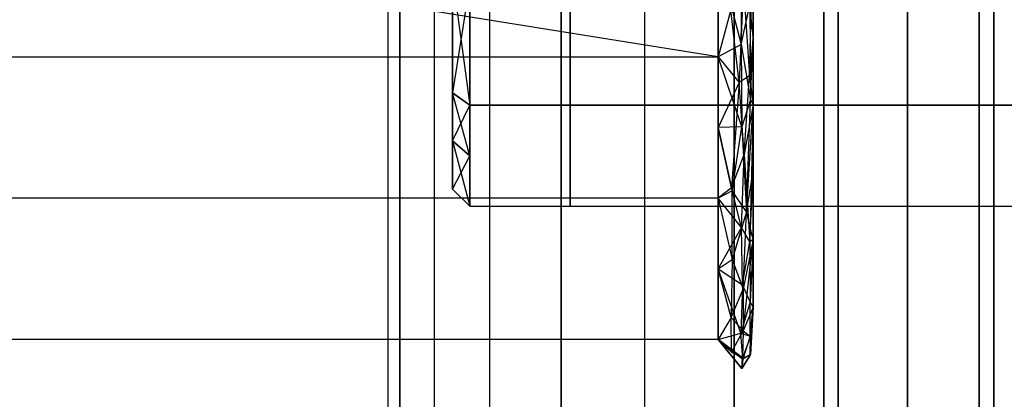
# Model space of a CAD drawing. Extents: x -70 to 70, y -15 to 22.
# Drawn here: x -13 to -11, y 12 to 13 of the extents above; entities that cross this region are included whole.
import ezdxf

# ---------------------------------------------------------------- set-up
doc = ezdxf.new("R2010")
doc.units = 0
for name, color, linetype in [('3D', 254, 'CONTINUOUS'), ('3D-BLACK', 250, 'CONTINUOUS'), ('3D-CART-BODY', 42, 'CONTINUOUS'), ('3D-CART-TRIM', 5, 'CONTINUOUS'), ('3D-FLAT', 7, 'CONTINUOUS'), ('3D-GLASS-EDGE', 251, 'CONTINUOUS'), ('3D-GLASS-FACE', 9, 'CONTINUOUS'), ('3D-NON', 7, 'CONTINUOUS')]:
    doc.layers.add(name, color=color, linetype=linetype)

msp = doc.modelspace()

# ---------------------------------------------------------------- linework, layer by layer
at = {"layer": '3D'}
for points, invisible_edges in [([(-11.75, 14.2375, 54.7305), (-11.8794, 14.2205, 54.7134), (-11.8794, -3.7455, 54.7134), (-11.75, -3.7625, 54.7305)], 6), ([(-11.6206, 14.2205, 54.7134), (-11.75, 14.2375, 54.7305), (-11.75, -3.7625, 54.7305), (-11.6206, -3.7455, 54.7134)], 6), ([(-11.8794, 14.2205, 54.7134), (-12, 14.1705, 54.6635), (-12, -3.6955, 54.6635), (-11.8794, -3.7455, 54.7134)], 6), ([(-11.5, 14.1705, 54.6635), (-11.6206, 14.2205, 54.7134), (-11.6206, -3.7455, 54.7134), (-11.5, -3.6955, 54.6635)], 14), ([(-12, 14.1705, 54.6635), (-12.1036, 14.0911, 54.584), (-12.1036, -3.6161, 54.584), (-12, -3.6955, 54.6635)], 4), ([(-11.3964, 14.0911, 54.584), (-11.5, 14.1705, 54.6635), (-11.5, -3.6955, 54.6635), (-11.3964, -3.6161, 54.584)], 4), ([(-12.1036, 14.0911, 54.584), (-12.183, 13.9875, 54.4805), (-12.183, -3.5125, 54.4805), (-12.1036, -3.6161, 54.584)], 14), ([(-11.317, 13.9875, 54.4805), (-11.3964, 14.0911, 54.584), (-11.3964, -3.6161, 54.584), (-11.317, -3.5125, 54.4805)], 6), ([(-12.183, 13.9875, 54.4805), (-12.233, 13.8669, 54.3599), (-12.233, -3.3919, 54.3599), (-12.183, -3.5125, 54.4805)], 6), ([(-12.25, -3.2625, 54.2305), (-12.233, -3.3919, 54.3599), (-12.233, 13.8669, 54.3599), (-12.25, 13.7375, 54.2305)], 9), ([(-12.25, 13.7375, 54.2305), (-12.233, 13.6081, 54.1011), (-12.233, -3.1331, 54.1011), (-12.25, -3.2625, 54.2305)], 4), ([(-12.233, 13.6081, 54.1011), (-12.183, 13.4875, 53.9805), (-12.183, -3.0125, 53.9805), (-12.233, -3.1331, 54.1011)], 14), ([(-12.183, 13.4875, 53.9805), (-12.1036, 13.3839, 53.8769), (-12.1036, -2.9089, 53.8769), (-12.183, -3.0125, 53.9805)], 4), ([(-11.3964, -2.9089, 53.8769), (-11.3964, 13.3839, 53.8769), (-11.317, 13.4875, 53.9805), (-11.317, -3.0125, 53.9805)], 9), ([(-12.1036, 13.3839, 53.8769), (-12, 13.3045, 53.7975), (-12, -2.8295, 53.7975), (-12.1036, -2.9089, 53.8769)], 12), ([(-11.5, -2.8295, 53.7975), (-11.5, 13.3045, 53.7975), (-11.3964, 13.3839, 53.8769), (-11.3964, -2.9089, 53.8769)], 8), ([(-12, 13.3045, 53.7975), (-11.8794, 13.2545, 53.7475), (-11.8794, -2.7795, 53.7475), (-12, -2.8295, 53.7975)], 14), ([(-11.6206, 13.2545, 53.7475), (-11.5, 13.3045, 53.7975), (-11.5, -2.8295, 53.7975), (-11.6206, -2.7795, 53.7475)], 14), ([(-11.75, -2.7625, 53.7305), (-11.8794, -2.7795, 53.7475), (-11.8794, 13.2545, 53.7475), (-11.75, 13.2375, 53.7305)], 1), ([(-11.75, 13.2375, 53.7305), (-11.6206, 13.2545, 53.7475), (-11.6206, -2.7795, 53.7475), (-11.75, -2.7625, 53.7305)], 12), ([(-11.7735, 12.5875, 47.9996), (-13.6581, 12.8906, 47.9011), (-11.7735, 12.918, 47.8922)], 6), ([(-11.7735, 12.918, 49.9266), (-13.6581, 12.918, 49.9266), (-13.6581, 12.5875, 49.8192), (-11.7735, 12.5875, 49.8192)], 1), ([(-13.6581, 12.8906, 47.9011), (-11.7735, 12.5875, 47.9996), (-13.6581, 12.5875, 47.9996)], 3), ([(-12.1323, 12.8711, 46.7474), (-12.1323, 12.5178, 46.601), (-11.9869, 12.5178, 46.601), (-11.9869, 12.8711, 46.7474)], 12), ([(-12.1323, 12.5178, 45.8944), (-12.1323, 12.8711, 45.748), (-11.9869, 12.8711, 45.748), (-11.9869, 12.5178, 45.8944)], 6), ([(-12.1323, 12.8711, 38.7474), (-12.1323, 12.5178, 38.601), (-11.9869, 12.5178, 38.601), (-11.9869, 12.8711, 38.7474)], 12), ([(-12.1323, 12.5178, 37.8944), (-12.1323, 12.8711, 37.748), (-11.9869, 12.8711, 37.748), (-11.9869, 12.5178, 37.8944)], 6), ([(-11.9869, 12.8711, 46.7474), (-11.9869, 12.5178, 46.601), (-11.1822, 12.5178, 46.601), (-11.1822, 12.8711, 46.7474)], 8), ([(-11.9869, 12.5178, 45.8944), (-11.9869, 12.8711, 45.748), (-11.1822, 12.8711, 45.748), (-11.1822, 12.5178, 45.8944)], 2), ([(-11.9869, 12.8711, 38.7474), (-11.9869, 12.5178, 38.601), (-11.1822, 12.5178, 38.601), (-11.1822, 12.8711, 38.7474)], 8), ([(-11.9869, 12.5178, 37.8944), (-11.9869, 12.8711, 37.748), (-11.1822, 12.8711, 37.748), (-11.1822, 12.5178, 37.8944)], 2), ([(-11.7282, 12.5602, 49.7643), (-11.7229, 12.7483, 49.8222), (-11.7369, 12.687, 49.8666)], 6), ([(-11.7229, 12.6164, 49.7794), (-11.7229, 12.7483, 49.8222), (-11.7282, 12.5602, 49.7643)], 14), ([(-12.1573, 12.5355, 46.5833), (-12.1323, 12.6945, 46.6742), (-12.1573, 12.7386, 46.6675)], 3), ([(-12.1573, 12.5355, 38.5833), (-12.1323, 12.6945, 38.6742), (-12.1573, 12.7386, 38.6675)], 3), ([(-12.1323, 12.5178, 45.8944), (-12.1573, 12.7033, 45.8426), (-12.1323, 12.7316, 45.8058)], 7), ([(-12.1323, 12.5178, 37.8944), (-12.1573, 12.7033, 37.8426), (-12.1323, 12.7316, 37.8058)], 7), ([(-11.7399, 12.6052, 48.0017), (-11.7735, 12.7338, 47.9521), (-11.7384, 12.7392, 47.9218)], 15), ([(-11.7735, 12.7338, 49.8667), (-11.7735, 12.5875, 49.8192), (-11.7549, 12.6556, 49.8613)], 10), ([(-11.7384, 12.7392, 47.9218), (-11.7274, 12.6623, 47.9835), (-11.7399, 12.6052, 48.0017)], 6), ([(-11.7369, 12.687, 49.8666), (-11.7549, 12.6556, 49.8613), (-11.7432, 12.5507, 49.7793)], 11), ([(-11.7369, 12.687, 49.8666), (-11.7432, 12.5507, 49.7793), (-11.7282, 12.5602, 49.7643)], 14), ([(-11.7399, 12.6052, 48.0017), (-11.7274, 12.6623, 47.9835), (-11.7265, 12.5254, 48.0888)], 8), ([(-11.7229, 12.6164, 48.0394), (-11.7265, 12.5254, 48.0888), (-11.7274, 12.6623, 47.9835)], 15), ([(-11.7389, 12.4863, 48.1002), (-11.7735, 12.5875, 47.9996), (-11.7399, 12.6052, 48.0017)], 2), ([(-11.7399, 12.6052, 48.0017), (-11.7265, 12.5254, 48.0888), (-11.7389, 12.4863, 48.1002)], 8), ([(-11.7265, 12.5254, 48.0888), (-11.7229, 12.6164, 48.0394), (-11.7229, 12.5188, 48.1738)], 12), ([(-11.7735, 12.5875, 49.8192), (-13.6581, 12.5875, 49.8192), (-13.6581, 12.3833, 49.5381), (-11.7735, 12.3833, 49.5381)], 5), ([(-11.7735, 12.4854, 48.1402), (-11.7735, 12.5875, 47.9996), (-11.7389, 12.4863, 48.1002)], 6), ([(-11.7432, 12.5507, 49.7793), (-11.7735, 12.5875, 49.8192), (-11.7735, 12.4854, 49.6786)], 13), ([(-11.7282, 12.5602, 49.7643), (-11.7432, 12.5507, 49.7793), (-11.7358, 12.4462, 49.6745)], 6), ([(-11.7358, 12.4462, 49.6745), (-11.7229, 12.5188, 49.645), (-11.7282, 12.5602, 49.7643)], 15), ([(-11.7541, 12.398, 49.6399), (-11.7432, 12.5507, 49.7793), (-11.7735, 12.4854, 49.6786)], 13), ([(-12.1323, 12.5178, 46.601), (-12.1573, 12.5355, 46.5833), (-12.1573, 12.466, 46.4155)], 5), ([(-12.1573, 12.5355, 45.9121), (-12.1323, 12.5178, 45.8944), (-12.1323, 12.4446, 46.0711)], 5), ([(-12.1573, 12.5355, 45.9121), (-12.1323, 12.4446, 46.0711), (-12.1573, 12.466, 46.0799)], 7), ([(-12.1323, 12.5178, 38.601), (-12.1573, 12.5355, 38.5833), (-12.1573, 12.466, 38.4155)], 5), ([(-12.1573, 12.5355, 37.9121), (-12.1323, 12.5178, 37.8944), (-12.1323, 12.4446, 38.0711)], 5), ([(-12.1573, 12.5355, 37.9121), (-12.1323, 12.4446, 38.0711), (-12.1573, 12.466, 38.0799)], 7), ([(-12.1323, 12.5178, 46.601), (-12.1573, 12.466, 46.4155), (-12.1323, 12.4446, 46.4244)], 3), ([(-12.1323, 12.5178, 38.601), (-12.1573, 12.466, 38.4155), (-12.1323, 12.4446, 38.4244)], 3), ([(-11.9869, 12.3715, 46.2477), (-11.9869, 12.5178, 46.601), (-12.1323, 12.5178, 46.601), (-12.1323, 12.3715, 46.2477)], 3), ([(-12.1323, 12.3715, 46.2477), (-12.1323, 12.5178, 45.8944), (-11.9869, 12.5178, 45.8944), (-11.9869, 12.3715, 46.2477)], 14), ([(-11.9869, 12.3715, 38.2477), (-11.9869, 12.5178, 38.601), (-12.1323, 12.5178, 38.601), (-12.1323, 12.3715, 38.2477)], 3), ([(-12.1323, 12.3715, 38.2477), (-12.1323, 12.5178, 37.8944), (-11.9869, 12.5178, 37.8944), (-11.9869, 12.3715, 38.2477)], 14), ([(-11.1822, 12.3715, 46.2477), (-11.1822, 12.5178, 46.601), (-11.9869, 12.5178, 46.601), (-11.9869, 12.3715, 46.2477)], 2), ([(-11.9869, 12.3715, 46.2477), (-11.9869, 12.5178, 45.8944), (-11.1822, 12.5178, 45.8944), (-11.1822, 12.3715, 46.2477)], 10), ([(-11.1822, 12.3715, 38.2477), (-11.1822, 12.5178, 38.601), (-11.9869, 12.5178, 38.601), (-11.9869, 12.3715, 38.2477)], 2), ([(-11.9869, 12.3715, 38.2477), (-11.9869, 12.5178, 37.8944), (-11.1822, 12.5178, 37.8944), (-11.1822, 12.3715, 38.2477)], 10), ([(-11.7265, 12.5254, 48.0888), (-11.7324, 12.3637, 48.2485), (-11.7389, 12.4863, 48.1002)], 15), ([(-11.7358, 12.4462, 49.6745), (-11.7274, 12.3203, 49.492), (-11.7229, 12.5188, 49.645)], 6), ([(-11.7324, 12.3637, 48.2485), (-11.7265, 12.5254, 48.0888), (-11.7229, 12.5188, 48.1738)], 12), ([(-11.7229, 12.4211, 48.3083), (-11.7324, 12.3637, 48.2485), (-11.7229, 12.5188, 48.1738)], 1), ([(-11.7531, 12.3937, 48.1846), (-11.7735, 12.4854, 48.1402), (-11.7389, 12.4863, 48.1002)], 15), ([(-11.7735, 12.3833, 49.5381), (-11.7541, 12.398, 49.6399), (-11.7735, 12.4854, 49.6786)], 1), ([(-11.7324, 12.3637, 48.2485), (-11.7531, 12.3937, 48.1846), (-11.7389, 12.4863, 48.1002)], 4), ([(-12.1323, 12.3715, 46.2477), (-12.1573, 12.466, 46.0799), (-12.1323, 12.4446, 46.0711)], 1), ([(-12.1323, 12.3715, 38.2477), (-12.1573, 12.466, 38.0799), (-12.1323, 12.4446, 38.0711)], 1), ([(-11.7396, 12.3408, 49.5523), (-11.7358, 12.4462, 49.6745), (-11.7541, 12.398, 49.6399)], 10), ([(-11.7396, 12.3408, 49.5523), (-11.7274, 12.3203, 49.492), (-11.7358, 12.4462, 49.6745)], 15), ([(-12.1573, 12.3965, 46.2477), (-12.1323, 12.3715, 46.2477), (-12.1323, 12.4446, 46.4244)], 13), ([(-12.1573, 12.3965, 38.2477), (-12.1323, 12.3715, 38.2477), (-12.1323, 12.4446, 38.4244)], 13), ([(-11.7274, 12.3203, 49.492), (-11.7229, 12.3235, 49.3761), (-11.7229, 12.4211, 49.5106)], 9), ([(-11.7396, 12.3408, 49.5523), (-11.7541, 12.398, 49.6399), (-11.7735, 12.3833, 49.5381)], 12), ([(-11.7735, 12.3833, 48.2808), (-11.7531, 12.3937, 48.1846), (-11.7529, 12.2944, 48.3216)], 11), ([(-11.7529, 12.2944, 48.3216), (-11.7531, 12.3937, 48.1846), (-11.7324, 12.3637, 48.2485)], 2), ([(-11.7735, 12.3833, 48.2808), (-11.7735, 12.179, 48.5619), (-13.6581, 12.179, 48.5619), (-13.6581, 12.3833, 48.2808)], 8), ([(-11.7735, 12.3833, 49.5381), (-13.6581, 12.3833, 49.5381), (-13.6581, 12.179, 49.2569), (-11.7735, 12.179, 49.2569)], 4), ([(-11.7529, 12.2944, 48.3216), (-11.7735, 12.2811, 48.4213), (-11.7735, 12.3833, 48.2808)], 1), ([(-11.7529, 12.2944, 48.3216), (-11.7324, 12.3637, 48.2485), (-11.7374, 12.2519, 48.4201)], 15), ([(-11.7324, 12.3637, 48.2485), (-11.7229, 12.3235, 48.4427), (-11.7374, 12.2519, 48.4201)], 1), ([(-11.7396, 12.3408, 49.5523), (-11.7735, 12.2811, 49.3975), (-11.7383, 12.2579, 49.4126)], 1), ([(-11.7274, 12.3203, 49.492), (-11.7396, 12.3408, 49.5523), (-11.7383, 12.2579, 49.4126)], 6), ([(-11.7272, 12.2333, 49.3209), (-11.7274, 12.3203, 49.492), (-11.7383, 12.2579, 49.4126)], 15), ([(-11.7229, 12.3235, 48.4427), (-11.7371, 12.1916, 48.5704), (-11.7374, 12.2519, 48.4201)], 15), ([(-11.7229, 12.3235, 49.3761), (-11.7274, 12.3203, 49.492), (-11.7272, 12.2333, 49.3209)], 12), ([(-11.7229, 12.3235, 49.3761), (-11.7272, 12.2333, 49.3209), (-11.7229, 12.2258, 49.2417)], 2), ([(-11.7544, 12.211, 48.4842), (-11.7529, 12.2944, 48.3216), (-11.7374, 12.2519, 48.4201)], 13), ([(-11.7735, 12.179, 48.5619), (-11.7735, 12.2811, 48.4213), (-11.7544, 12.211, 48.4842)], 2), ([(-11.7408, 12.1883, 49.2492), (-11.7383, 12.2579, 49.4126), (-11.7735, 12.2811, 49.3975)], 15), ([(-11.7408, 12.1883, 49.2492), (-11.7272, 12.2333, 49.3209), (-11.7383, 12.2579, 49.4126)], 5), ([(-11.727, 12.1839, 49.1654), (-11.7229, 12.2258, 49.2417), (-11.7272, 12.2333, 49.3209)], 13), ([(-11.7229, 12.2258, 48.5771), (-11.7267, 12.1833, 48.6586), (-11.7371, 12.1916, 48.5704)], 15), ([(-11.727, 12.1564, 48.8299), (-11.7267, 12.1833, 48.6586), (-11.7229, 12.2258, 48.7433)], 10), ([(-11.727, 12.1839, 49.1654), (-11.7268, 12.1572, 48.9937), (-11.7229, 12.2258, 49.0756)], 10), ([(-11.7268, 12.1572, 48.9937), (-11.727, 12.1564, 48.8299), (-11.7229, 12.2258, 48.9094)], 14), ([(-11.7229, 12.2258, 48.7433), (-11.7267, 12.1833, 48.6586), (-11.7229, 12.2258, 48.5771)], 4), ([(-11.7541, 12.1607, 48.638), (-11.7735, 12.179, 48.5619), (-11.7544, 12.211, 48.4842)], 15), ([(-11.7544, 12.211, 48.4842), (-11.7371, 12.1916, 48.5704), (-11.7541, 12.1607, 48.638)], 7), ([(-11.7371, 12.1916, 48.5704), (-11.7383, 12.1524, 48.7275), (-11.7541, 12.1607, 48.638)], 2), ([(-11.7371, 12.1916, 48.5704), (-11.7267, 12.1833, 48.6586), (-11.7383, 12.1524, 48.7275)], 12), ([(-11.7735, 12.179, 49.0832), (-11.7408, 12.1883, 49.2492), (-11.7735, 12.179, 49.2569)], 2), ([(-11.7408, 12.1883, 49.2492), (-11.7735, 12.179, 49.0832), (-11.7378, 12.1507, 49.0777)], 1), ([(-11.7541, 12.1607, 48.638), (-11.7735, 12.179, 48.7357), (-11.7735, 12.179, 48.5619)], 1), ([(-11.7378, 12.1507, 49.0777), (-11.7735, 12.179, 49.0832), (-11.7389, 12.1369, 48.9026)], 15), ([(-11.7389, 12.1369, 48.9026), (-11.7735, 12.179, 48.7357), (-11.7383, 12.1524, 48.7275)], 15), ([(-11.7378, 12.1507, 49.0777), (-11.727, 12.1839, 49.1654), (-11.7408, 12.1883, 49.2492)], 11), ([(-11.7267, 12.1833, 48.6586), (-11.727, 12.1564, 48.8299), (-11.7383, 12.1524, 48.7275)], 15), ([(-11.7268, 12.1572, 48.9937), (-11.727, 12.1839, 49.1654), (-11.7378, 12.1507, 49.0777)], 13), ([(-11.7268, 12.1572, 48.9937), (-11.7389, 12.1369, 48.9026), (-11.727, 12.1564, 48.8299)], 15), ([(-11.7389, 12.1369, 48.9026), (-11.7383, 12.1524, 48.7275), (-11.727, 12.1564, 48.8299)], 4)]:
    msp.add_3dface(points, dxfattribs=dict(at, invisible_edges=invisible_edges))
for points in [[(-11.7229, 12.7745, 47.9881), (-11.7229, 12.6164, 48.0394), (-11.7274, 12.6623, 47.9835)], [(-11.7399, 12.6052, 48.0017), (-11.7735, 12.5875, 47.9996), (-11.7735, 12.7338, 47.9521)], [(-12.1323, 12.5178, 45.8944), (-12.1573, 12.5355, 45.9121), (-12.1573, 12.7033, 45.8426)], [(-12.1323, 12.5178, 37.8944), (-12.1573, 12.5355, 37.9121), (-12.1573, 12.7033, 37.8426)], [(-12.1323, 12.6945, 46.6742), (-12.1573, 12.5355, 46.5833), (-12.1323, 12.5178, 46.601)], [(-12.1323, 12.6945, 38.6742), (-12.1573, 12.5355, 38.5833), (-12.1323, 12.5178, 38.601)], [(-11.7432, 12.5507, 49.7793), (-11.7549, 12.6556, 49.8613), (-11.7735, 12.5875, 49.8192)], [(-11.7229, 12.5188, 49.645), (-11.7229, 12.6164, 49.7794), (-11.7282, 12.5602, 49.7643)], [(-11.7735, 12.5875, 47.9996), (-11.7735, 12.3833, 48.2808), (-13.6581, 12.3833, 48.2808), (-13.6581, 12.5875, 47.9996)], [(-11.7432, 12.5507, 49.7793), (-11.7541, 12.398, 49.6399), (-11.7358, 12.4462, 49.6745)], [(-11.7274, 12.3203, 49.492), (-11.7229, 12.4211, 49.5106), (-11.7229, 12.5188, 49.645)], [(-11.7531, 12.3937, 48.1846), (-11.7735, 12.3833, 48.2808), (-11.7735, 12.4854, 48.1402)], [(-12.1573, 12.3965, 46.2477), (-12.1323, 12.4446, 46.4244), (-12.1573, 12.466, 46.4155)], [(-12.1323, 12.3715, 46.2477), (-12.1573, 12.3965, 46.2477), (-12.1573, 12.466, 46.0799)], [(-12.1573, 12.3965, 38.2477), (-12.1323, 12.4446, 38.4244), (-12.1573, 12.466, 38.4155)], [(-12.1323, 12.3715, 38.2477), (-12.1573, 12.3965, 38.2477), (-12.1573, 12.466, 38.0799)], [(-11.7229, 12.3235, 48.4427), (-11.7324, 12.3637, 48.2485), (-11.7229, 12.4211, 48.3083)], [(-11.7735, 12.2811, 49.3975), (-11.7396, 12.3408, 49.5523), (-11.7735, 12.3833, 49.5381)], [(-11.7229, 12.2258, 48.5771), (-11.7371, 12.1916, 48.5704), (-11.7229, 12.3235, 48.4427)], [(-11.7529, 12.2944, 48.3216), (-11.7544, 12.211, 48.4842), (-11.7735, 12.2811, 48.4213)], [(-11.7735, 12.179, 49.2569), (-11.7408, 12.1883, 49.2492), (-11.7735, 12.2811, 49.3975)], [(-11.7544, 12.211, 48.4842), (-11.7374, 12.2519, 48.4201), (-11.7371, 12.1916, 48.5704)], [(-11.7408, 12.1883, 49.2492), (-11.727, 12.1839, 49.1654), (-11.7272, 12.2333, 49.3209)], [(-11.7229, 12.2258, 48.7433), (-11.7229, 12.2258, 48.9094), (-11.727, 12.1564, 48.8299)], [(-11.7229, 12.2258, 49.0756), (-11.7229, 12.2258, 49.2417), (-11.727, 12.1839, 49.1654)], [(-11.7229, 12.2258, 49.0756), (-11.7268, 12.1572, 48.9937), (-11.7229, 12.2258, 48.9094)], [(-11.7735, 12.179, 48.7357), (-11.7541, 12.1607, 48.638), (-11.7383, 12.1524, 48.7275)], [(-11.7735, 12.179, 48.9094), (-11.7735, 12.179, 48.7357), (-11.7389, 12.1369, 48.9026), (-11.7735, 12.179, 49.0832)], [(-11.7268, 12.1572, 48.9937), (-11.7378, 12.1507, 49.0777), (-11.7389, 12.1369, 48.9026)]]:
    msp.add_3dface(points, dxfattribs=at)
at = {"layer": '3D-BLACK'}
for points in [[(-69.4, -11.6625, 5), (-69.4, 14.1375, 5), (-11.6, 14.1375, 5), (-11.6, -11.6625, 5)], [(-11.6, -11.6625, 5), (-11.6, -11.6625, 33), (-11.6, 14.1375, 33), (-11.6, 14.1375, 5)]]:
    msp.add_3dface(points, dxfattribs=at)
at = {"layer": '3D-CART-BODY'}
msp.add_3dface([(-11.5, -10.2625, 5.25), (-11.5, -10.2625, 33), (-11.5, 12.7375, 33), (-11.5, 12.7375, 5.25)], dxfattribs=at)
at = {"layer": '3D-CART-TRIM'}
msp.add_3dface([(-11.5, -10.2625, 5), (-11.5, -10.2625, 5.25), (-11.5, 12.7375, 5.25), (-11.5, 12.7375, 5)], dxfattribs=at)
at = {"layer": '3D-FLAT', "invisible_edges": 7}
for points in [[(-10.6, 15.2375, 34), (-14.625, 11.2375, 34), (-66.375, 11.2375, 34), (-70.4, 15.2375, 34)], [(-10.6, -12.7625, 34), (-14.625, -8.7625, 34), (-14.625, 11.2375, 34), (-10.6, 15.2375, 34)]]:
    msp.add_3dface(points, dxfattribs=at)
at = {"layer": '3D-GLASS-EDGE'}
msp.add_3dface([(-11.375, -3.3875, 55.331), (-11.375, -3.3875, 54.9786), (-11.375, 13.8649, 54.9786), (-11.375, 13.8649, 55.331)], dxfattribs=at)
at = {"layer": '3D-GLASS-FACE'}
msp.add_3dface([(-11.75, -3.7625, 54.9786), (-11.75, 14.2399, 54.9786), (-69, 14.2399, 54.9786), (-69, -3.7625, 54.9786)], dxfattribs=at)
at = {"layer": '3D-GLASS-FACE', "invisible_edges": 15}
for points in [[(-11.75, -3.7625, 55.331), (-11.375, 13.8649, 55.331), (-11.75, 14.2399, 55.331), (-32.625, 14.2399, 55.331)], [(-32.625, -3.7625, 55.331), (-11.75, -3.7625, 55.331), (-32.625, 14.2399, 55.331)], [(-11.375, -3.3875, 54.9786), (-11.75, -3.7625, 54.9786), (-11.75, 14.2399, 54.9786), (-11.375, 13.8649, 54.9786)], [(-11.75, -3.7625, 55.331), (-11.3878, -3.4846, 55.331), (-11.375, -3.3875, 55.331), (-11.375, 13.8649, 55.331)]]:
    msp.add_3dface(points, dxfattribs=at)
at = {"layer": '3D-NON'}
msp.add_3dface([(-11.7229, 13.2485, 48.9094), (-11.7229, 12.2258, 49.2417), (-11.7229, 12.2258, 48.5771)], dxfattribs=at)
for points, invisible_edges in [([(-11.7229, 13.2485, 48.9094), (-11.7229, 13.2485, 49.9848), (-11.7229, 12.6164, 49.7794), (-11.7229, 12.2258, 49.2417)], 8), ([(-11.7229, 13.2485, 48.9094), (-11.7229, 12.2258, 48.5771), (-11.7229, 12.6164, 48.0394), (-11.7229, 13.2485, 47.8341)], 1), ([(-12.1573, 12.8711, 46.2477), (-12.1573, 12.8711, 45.773), (-12.1573, 12.5355, 45.9121), (-12.1573, 12.3965, 46.2477)], 1), ([(-12.1573, 12.8711, 46.2477), (-12.1573, 12.3965, 46.2477), (-12.1573, 12.5355, 46.5833), (-12.1573, 12.8711, 46.7224)], 9), ([(-12.1573, 12.8711, 38.2477), (-12.1573, 12.8711, 37.773), (-12.1573, 12.5355, 37.9121), (-12.1573, 12.3965, 38.2477)], 1), ([(-12.1573, 12.8711, 38.2477), (-12.1573, 12.3965, 38.2477), (-12.1573, 12.5355, 38.5833), (-12.1573, 12.8711, 38.7224)], 9), ([(-13.6581, 12.179, 48.9094), (-13.6581, 12.179, 48.5619), (-11.7735, 12.179, 48.5619), (-11.7735, 12.179, 48.9094)], 2), ([(-11.7735, 12.179, 48.9094), (-11.7735, 12.179, 49.2569), (-13.6581, 12.179, 49.2569), (-13.6581, 12.179, 48.9094)], 8)]:
    msp.add_3dface(points, dxfattribs=dict(at, invisible_edges=invisible_edges))

doc.saveas('drawing.dxf')
